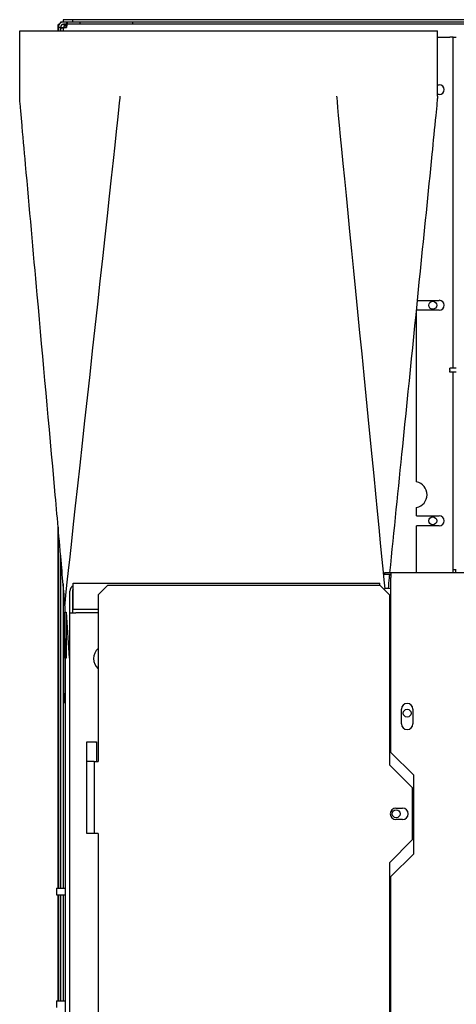
# Model space of a CAD drawing. Units: inches. Extents: x -1 to 275, y -173 to 171.
# Drawn here: x 173 to 182, y -108 to -89 of the extents above; entities that cross this region are included whole.
import ezdxf

# ---------------------------------------------------------------- set-up
doc = ezdxf.new("R2010")
doc.units = ezdxf.units.IN
doc.header["$LTSCALE"] = 16.666667
doc.header["$MEASUREMENT"] = 0
doc.layers.add('Symbols(Dexter)', color=7, linetype='Continuous', lineweight=20)
doc.layers.add('Visible Edges(Dexter)', color=7, linetype='Continuous', lineweight=25)

# ---------------------------------------------------------------- blocks, each defined once
blk = doc.blocks.new('A$C5DA20FC6')
at = {"layer": 'Visible Edges(Dexter)'}
for p, q in [((0.788, 76.143), (0.84, 76.143)), ((0.788, 76.126), (0.788, 76.143)), ((1.018, 76.183), (0.831, 76.183)), ((0.831, 76.183), (0.831, 76.143)), ((0.831, 76.143), (1.018, 76.143)), ((0.9, 76.095), (0.84, 76.095)), ((0.9, 76.096), (0.847, 76.096)), ((0.909, 76.143), (0.909, 76.096)), ((1.159, 76.096), (0.909, 76.096)), ((1.018, 76.143), (1.018, 76.183)), ((9.137, 76.183), (1.018, 76.183)), ((1.018, 76.143), (9.137, 76.143)), ((1.159, 76.096), (1.159, 76.143)), ((2.159, 76.096), (1.159, 76.096)), ((2.159, 76.143), (2.159, 76.096)), ((9.137, 76.096), (2.159, 76.096)), ((0, 75.971), (8, 75.971)), ((0, 74.721), (0, 75.971)), ((0.753, 76.092), (0.736, 76.092)), ((0.736, 75.971), (0.736, 76.092)), ((0.784, 76.033), (0.737, 76.033)), ((0.737, 76.033), (0.737, 75.971)), ((0.784, 76.033), (0.847, 76.033)), ((0.784, 75.971), (0.784, 76.033)), ((0.832, 76.018), (0.784, 76.018)), ((0.784, 76.018), (0.784, 75.971)), ((0.847, 76.092), (0.825, 76.092)), ((0.832, 76.018), (0.832, 75.971)), ((0.847, 76.092), (0.9, 76.092)), ((0.847, 76.064), (0.847, 76.029)), ((0.847, 76.064), (0.897, 76.064)), ((0.847, 76.033), (0.847, 76.033)), ((8, 74.721), (8, 75.971)), ((8, 75.846), (8.236, 75.846)), ((8.299, 75.846), (8.236, 75.846)), ((8.299, 69.519), (8.299, 75.846)), ((8.299, 75.846), (8.36, 75.846)), ((8, 74.939), (8.034, 74.939)), ((8.034, 74.752), (8, 74.752)), ((7.61, 70.814), (8.034, 70.814)), ((8.034, 70.627), (7.597, 70.627)), ((7.597, 67.341), (7.597, 70.627)), ((8.36, 69.519), (8.235, 69.519)), ((8.235, 69.484), (8.235, 69.519)), ((8.235, 69.484), (8.235, 69.474)), ((8.235, 69.439), (8.235, 69.474)), ((8.36, 69.439), (8.235, 69.439)), ((8.299, 65.658), (8.299, 69.439)), ((7.597, 66.689), (7.597, 66.85)), ((7.597, 66.689), (8.034, 66.689)), ((7.597, 65.603), (7.597, 66.502)), ((8.034, 66.502), (7.597, 66.502)), ((0.736, 59.568), (0.736, 66.478)), ((0.737, 66.476), (0.737, 59.568)), ((0.784, 65.939), (0.784, 59.568)), ((0.784, 59.568), (0.784, 65.939)), ((7.107, 65.603), (6.982, 65.603)), ((6.982, 65.603), (6.982, 65.575)), ((6.982, 65.575), (7.107, 65.575)), ((32.048, 65.603), (7.107, 65.603)), ((7.107, 65.603), (7.107, 65.513)), ((8.36, 65.658), (8.299, 65.658)), ((8.299, 65.603), (8.299, 65.658)), ((8.347, 65.658), (8.347, 65.603)), ((0.832, 65.395), (0.832, 59.568)), ((1.022, 65.304), (1.022, 65.406)), ((1.022, 65.406), (6.897, 65.406)), ((1.503, 65.179), (1.691, 65.367)), ((1.691, 65.367), (6.893, 65.367)), ((6.893, 65.367), (7.08, 65.179)), ((6.897, 65.363), (6.897, 65.406)), ((7.107, 62.165), (7.107, 65.513)), ((0.959, 64.835), (0.959, 65.252)), ((1.011, 65.252), (1.011, 64.835)), ((1.022, 65.252), (1.011, 65.252)), ((1.022, 64.906), (1.022, 65.304)), ((1.503, 65.179), (1.503, 61.992)), ((7.107, 65.304), (7.022, 65.304)), ((7.08, 65.179), (7.08, 61.929)), ((0.867, 64.971), (0.867, 64.846)), ((0.867, 64.846), (0.887, 64.846)), ((0.867, 63.971), (0.867, 64.846)), ((0.887, 64.846), (0.95, 63.971)), ((0.887, 64.827), (0.888, 64.827)), ((0.959, 64.835), (1.074, 64.835)), ((0.959, 26.71), (0.959, 64.835)), ((1.022, 64.906), (1.503, 64.906)), ((1.503, 64.835), (1.074, 64.835)), ((0.863, 64.346), (0.863, 64.608)), ((0.863, 64.346), (0.863, 63.58)), ((0.887, 63.971), (0.867, 63.971)), ((0.869, 63.971), (0.869, 28.54)), ((0.95, 63.971), (0.959, 63.971)), ((0.863, 63.58), (0.863, 63.299)), ((0.869, 63.299), (0.863, 63.299)), ((0.863, 63.111), (0.863, 63.299)), ((0.869, 63.111), (0.863, 63.111)), ((7.31, 62.713), (7.31, 62.994)), ((7.529, 62.994), (7.529, 62.713)), ((1.284, 60.617), (1.284, 62.367)), ((1.284, 62.367), (1.472, 62.367)), ((1.472, 62.367), (1.472, 61.992)), ((7.544, 61.728), (7.107, 62.165)), ((1.393, 61.992), (1.284, 61.992)), ((1.424, 61.992), (1.393, 61.992)), ((1.424, 61.992), (1.503, 61.992)), ((1.424, 61.992), (1.424, 60.617)), ((7.08, 61.929), (7.518, 61.492)), ((7.544, 60.228), (7.544, 61.728)), ((7.518, 61.492), (7.518, 60.492)), ((7.205, 61.101), (7.33, 61.101)), ((7.33, 60.882), (7.205, 60.882)), ((1.424, 60.617), (1.284, 60.617)), ((1.503, 60.617), (1.424, 60.617)), ((1.503, 60.617), (1.503, 45.992)), ((7.518, 60.492), (7.08, 60.054)), ((7.107, 59.79), (7.544, 60.228)), ((7.08, 60.054), (7.08, 46.929)), ((7.107, 47.165), (7.107, 59.79)), ((0.707, 59.568), (0.707, 59.441)), ((0.707, 59.568), (0.869, 59.568)), ((0.707, 59.441), (0.869, 59.441)), ((0.736, 57.411), (0.736, 59.441)), ((0.737, 59.441), (0.737, 57.411)), ((0.784, 59.441), (0.784, 57.411)), ((0.784, 57.411), (0.784, 59.441)), ((0.832, 59.441), (0.832, 57.411)), ((0.707, 57.411), (0.707, 57.284)), ((0.707, 57.411), (0.869, 57.411))]:
    blk.add_line(p, q, dxfattribs=at)
for centre in [(7.909, 70.721), (7.909, 66.596), (7.419, 62.917), (7.209, 60.992)]:
    blk.add_circle(centre, 0.076, dxfattribs=at)
for centre, radius, start, end in [((0.847, 76.033), 0.11, 90, 180), ((0.847, 76.033), 0.0625, 90, 180), ((8.034, 74.846), 0.0938, 270, 90), ((8.034, 70.721), 0.0938, 270, 90), ((7.55, 67.096), 0.25, 280.8069, 79.1931), ((8.034, 66.596), 0.0938, 270, 90), ((1.074, 65.252), 0.114, 116.8872, 180), ((1.074, 65.252), 0.0625, 145.6494, 180), ((1.663, 63.96), 0.25, 129.6428, 230.3572), ((7.419, 62.994), 0.109, 0, 180), ((7.419, 62.713), 0.109, 180, 0), ((2.205, 62.827), 0.876, 211.6561, 213.202), ((7.205, 60.992), 0.11, 90, 270), ((7.33, 60.992), 0.11, 270, 90)]:
    blk.add_arc(centre, radius, start, end, dxfattribs=at)
for points, knots in [([(0.895, 76.033), (0.896, 76.047), (0.897, 76.062), (0.899, 76.088), (0.901, 76.1), (0.903, 76.121), (0.904, 76.129), (0.907, 76.14), (0.908, 76.143), (0.909, 76.143)], [0, 0, 0, 0, 0.1102897, 0.1102897, 0.2205238, 0.2205238, 0.3307579, 0.3307579, 0.4430728, 0.4430728, 0.4430728, 0.4430728]), ([(0.909, 76.096), (0.908, 76.096), (0.907, 76.094), (0.904, 76.088), (0.903, 76.083), (0.901, 76.071), (0.899, 76.064), (0.897, 76.049), (0.896, 76.041), (0.895, 76.033)], [0, 0, 0, 0, 0.0634417, 0.0634417, 0.1268514, 0.1268514, 0.1902611, 0.1902611, 0.2529511, 0.2529511, 0.2529511, 0.2529511]), ([(0.784, 76.018), (0.784, 76.02), (0.787, 76.021), (0.798, 76.023), (0.806, 76.024), (0.827, 76.027), (0.839, 76.028), (0.865, 76.031), (0.88, 76.032), (0.895, 76.033)], [0, 0, 0, 0, 0.1102897, 0.1102897, 0.2205238, 0.2205238, 0.3307579, 0.3307579, 0.4430728, 0.4430728, 0.4430728, 0.4430728]), ([(0.895, 76.033), (0.886, 76.032), (0.878, 76.031), (0.863, 76.028), (0.856, 76.027), (0.845, 76.024), (0.84, 76.023), (0.834, 76.021), (0.832, 76.02), (0.832, 76.018)], [0, 0, 0, 0, 0.0634417, 0.0634417, 0.1268514, 0.1268514, 0.1902611, 0.1902611, 0.2529511, 0.2529511, 0.2529511, 0.2529511]), ([(0.867, 64.971), (0.867, 64.971), (0.867, 64.971), (0.867, 64.971), (0.867, 64.971), (0.867, 64.971), (0.867, 64.971), (0.867, 64.972), (0.867, 64.972), (0.867, 64.972), (0.867, 64.972), (0.867, 64.975), (0.867, 64.976), (0.866, 64.987), (0.866, 64.997), (0.864, 65.018), (0.863, 65.031), (0.857, 65.109), (0.851, 65.175), (0.83, 65.416), (0.815, 65.592), (0.758, 66.236), (0.716, 66.704), (0.562, 68.421), (0.449, 69.669), (0.262, 71.75), (0.187, 72.582), (0.088, 73.692), (0.063, 73.969), (0.031, 74.339), (0.023, 74.432), (0.01, 74.59), (0, 74.655), (0, 74.721)], [0, 0, 0, 0, 0.000012, 0.000012, 0.00011, 0.00011, 0.000305, 0.000305, 0.000696, 0.000696, 0.003821, 0.003821, 0.01711, 0.01711, 0.08798, 0.08798, 0.182472, 0.182472, 0.686428, 0.686428, 2.03031, 2.03031, 5.613992, 5.613992, 15.170478, 15.170478, 21.54147, 21.54147, 23.665135, 23.665135, 24.373024, 24.373024, 24.87473, 24.87473, 24.87473, 24.87473]), ([(8, 74.721), (8, 74.718), (8, 74.715), (7.999, 74.703), (7.998, 74.694), (7.995, 74.657), (7.993, 74.629), (7.982, 74.519), (7.974, 74.436), (7.942, 74.105), (7.917, 73.856), (7.818, 72.863), (7.742, 72.118), (7.554, 70.255), (7.44, 69.137), (7.245, 67.214), (7.163, 66.409), (7.084, 65.603)], [0, 0, 0, 0, 0.023526, 0.023526, 0.094017, 0.094017, 0.305479, 0.305479, 0.939858, 0.939858, 2.842987, 2.842987, 8.55237, 8.55237, 17.11644, 17.11644, 23.288806, 23.288806, 23.288806, 23.288806]), ([(7.081, 65.575), (7.079, 65.552), (7.076, 65.528), (7.067, 65.438), (7.061, 65.371), (7.054, 65.304)], [23.3592834, 23.3592834, 23.3592834, 23.3592834, 23.539494, 23.539494, 24.0518789, 24.0518789, 24.0518789, 24.0518789]), ([(7.022, 65.304), (7.019, 65.302), (7.007, 65.298), (6.985, 65.291), (6.979, 65.289), (6.972, 65.287)], [-1, -1, -1, -1, -0.75, -0.75, -0.6561506, -0.6561506, -0.6561506, -0.6561506])]:
    blk.add_open_spline(points, degree=3, knots=knots, dxfattribs=at)
for points in [[(0.867, 64.971), (0.867, 65.103), (1.926, 74.59), (1.926, 74.721)], [(6.995, 65.295), (6.837, 66.974), (6.074, 74.604), (6.074, 74.721)], [(0.887, 64.846), (0.887, 64.555), (0.887, 64.263), (0.887, 63.971)]]:
    blk.add_open_spline(points, degree=3, dxfattribs=at)

msp = doc.modelspace()

# ---------------------------------------------------------------- block references
at = {"layer": 'Symbols(Dexter)'}
msp.add_blockref('A$C5DA20FC6', (173.161, -165.0397), dxfattribs=at)

doc.saveas('drawing.dxf')
